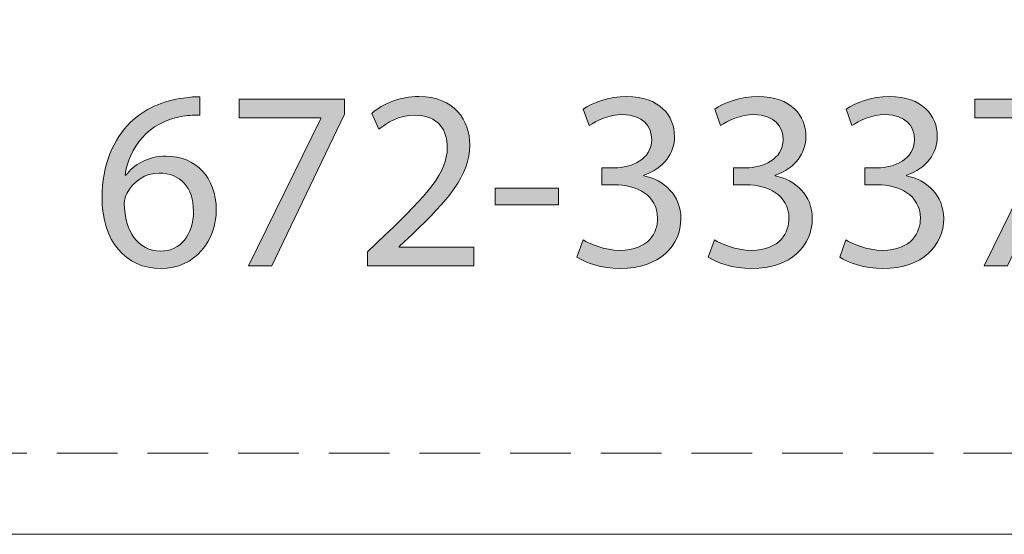
# Model space of a CAD drawing. Units: inches. Extents: x -41.8 to 50.4, y -10.3 to 22.1.
# Drawn here: x 23.5 to 31.6, y -4 to 0.3 of the extents above; entities that cross this region are included whole.
import ezdxf

# ---------------------------------------------------------------- set-up
doc = ezdxf.new("R2010")
doc.units = ezdxf.units.IN
doc.header["$MEASUREMENT"] = 0
doc.linetypes.add('AI-Linetype-3', pattern=[0.75, 0.5, -0.25])
doc.layers.add('Layer 1', color=7, linetype='Continuous', lineweight=0)

# ---------------------------------------------------------------- blocks, each defined once
blk = doc.blocks.new('Block_0')
at = {"layer": 'Layer 1', "true_color": 0x000000, "transparency": 33554687}
h = blk.add_hatch(color=18, dxfattribs=at)
h.dxf.hatch_style = 2
edge = h.paths.add_edge_path()
edge.add_spline(control_points=[(24.9768, -0.5366), (24.9387, -0.5345), (24.89, -0.5366), (24.837, -0.5451), (24.5446, -0.5938), (24.39, -0.8078), (24.3582, -1.0345), (24.3582, -1.0345), (24.3646, -1.0345), (24.3646, -1.0345), (24.4302, -0.9476), (24.5446, -0.8756), (24.6972, -0.8756), (24.9408, -0.8756), (25.1124, -1.0515), (25.1124, -1.3205), (25.1124, -1.5726), (24.9408, -1.8057), (24.6548, -1.8057), (24.3603, -1.8057), (24.1675, -1.5769), (24.1675, -1.2188), (24.1675, -0.9476), (24.265, -0.7337), (24.4006, -0.5981), (24.515, -0.4858), (24.6675, -0.4159), (24.8412, -0.3947), (24.8963, -0.3862), (24.9429, -0.3841), (24.9768, -0.3841), (24.9768, -0.3841), (24.9768, -0.5366), (24.9768, -0.5366)], knot_values=[0, 0, 0, 0, 1, 1, 1, 2, 2, 2, 3, 3, 3, 4, 4, 4, 5, 5, 5, 6, 6, 6, 7, 7, 7, 8, 8, 8, 9, 9, 9, 10, 10, 10, 11, 11, 11, 11], degree=3, periodic=0)
edge = h.paths.add_edge_path()
edge.add_spline(control_points=[(24.9239, -1.3311), (24.9239, -1.1341), (24.8116, -1.0154), (24.64, -1.0154), (24.5277, -1.0154), (24.4239, -1.0854), (24.373, -1.1849), (24.3603, -1.2061), (24.3518, -1.2337), (24.3518, -1.2676), (24.3561, -1.4942), (24.4599, -1.6616), (24.6548, -1.6616), (24.8158, -1.6616), (24.9239, -1.5282), (24.9239, -1.3311)], knot_values=[0, 0, 0, 0, 1, 1, 1, 2, 2, 2, 3, 3, 3, 4, 4, 4, 5, 5, 5, 5], degree=3, periodic=0)
edge.add_line((24.9239, -1.3311), (24.9239, -1.3311))
h = blk.add_hatch(color=18, dxfattribs=at)
h.dxf.hatch_style = 2
h.paths.add_polyline_path([(26.1717, -0.4053), (26.1717, -0.5282), (25.5721, -1.7824), (25.3793, -1.7824), (25.9768, -0.5642), (25.9768, -0.5599), (25.3031, -0.5599), (25.3031, -0.4053)])
h = blk.add_hatch(color=18, dxfattribs=at)
h.dxf.hatch_style = 2
edge = h.paths.add_edge_path()
edge.add_spline(control_points=[(26.3645, -1.7824), (26.3645, -1.7824), (26.3645, -1.668), (26.3645, -1.668), (26.3645, -1.668), (26.5107, -1.526), (26.5107, -1.526), (26.8624, -1.1913), (27.0213, -1.0133), (27.0234, -0.8057), (27.0234, -0.6659), (26.9556, -0.5366), (26.7501, -0.5366), (26.6251, -0.5366), (26.5213, -0.6002), (26.4577, -0.6532), (26.4577, -0.6532), (26.3984, -0.5218), (26.3984, -0.5218), (26.4937, -0.4413), (26.6293, -0.382), (26.7882, -0.382), (27.0848, -0.382), (27.2098, -0.5854), (27.2098, -0.7824), (27.2098, -1.0366), (27.0255, -1.2421), (26.7352, -1.5218), (26.7352, -1.5218), (26.6251, -1.6235), (26.6251, -1.6235), (26.6251, -1.6235), (26.6251, -1.6277), (26.6251, -1.6277), (26.6251, -1.6277), (27.2437, -1.6277), (27.2437, -1.6277), (27.2437, -1.6277), (27.2437, -1.7824), (27.2437, -1.7824), (27.2437, -1.7824), (26.3645, -1.7824), (26.3645, -1.7824)], knot_values=[0, 0, 0, 0, 1, 1, 1, 2, 2, 2, 3, 3, 3, 4, 4, 4, 5, 5, 5, 6, 6, 6, 7, 7, 7, 8, 8, 8, 9, 9, 9, 10, 10, 10, 11, 11, 11, 12, 12, 12, 13, 13, 13, 14, 14, 14, 14], degree=3, periodic=0)
h = blk.add_hatch(color=18, dxfattribs=at)
h.dxf.hatch_style = 2
edge = h.paths.add_edge_path()
edge.add_spline(control_points=[(28.1462, -1.5684), (28.1992, -1.6023), (28.3221, -1.6553), (28.4513, -1.6553), (28.6907, -1.6553), (28.7649, -1.5027), (28.7627, -1.3883), (28.7606, -1.1955), (28.5869, -1.1129), (28.4068, -1.1129), (28.4068, -1.1129), (28.303, -1.1129), (28.303, -1.1129), (28.303, -1.1129), (28.303, -0.9731), (28.303, -0.9731), (28.303, -0.9731), (28.4068, -0.9731), (28.4068, -0.9731), (28.5424, -0.9731), (28.714, -0.9032), (28.714, -0.74), (28.714, -0.6299), (28.6441, -0.5324), (28.4725, -0.5324), (28.3623, -0.5324), (28.2564, -0.5811), (28.1971, -0.6235), (28.1971, -0.6235), (28.1483, -0.4879), (28.1483, -0.4879), (28.2204, -0.4349), (28.3602, -0.382), (28.5085, -0.382), (28.7797, -0.382), (28.9026, -0.543), (28.9026, -0.7104), (28.9026, -0.8523), (28.8178, -0.9731), (28.6483, -1.0345), (28.6483, -1.0345), (28.6483, -1.0388), (28.6483, -1.0388), (28.8178, -1.0726), (28.9555, -1.1998), (28.9555, -1.3926), (28.9555, -1.6129), (28.7839, -1.8057), (28.4534, -1.8057), (28.2987, -1.8057), (28.1632, -1.757), (28.0954, -1.7125), (28.0954, -1.7125), (28.1462, -1.5684), (28.1462, -1.5684)], knot_values=[0, 0, 0, 0, 1, 1, 1, 2, 2, 2, 3, 3, 3, 4, 4, 4, 5, 5, 5, 6, 6, 6, 7, 7, 7, 8, 8, 8, 9, 9, 9, 10, 10, 10, 11, 11, 11, 12, 12, 12, 13, 13, 13, 14, 14, 14, 15, 15, 15, 16, 16, 16, 17, 17, 17, 18, 18, 18, 18], degree=3, periodic=0)
h = blk.add_hatch(color=18, dxfattribs=at)
h.dxf.hatch_style = 2
edge = h.paths.add_edge_path()
edge.add_spline(control_points=[(29.233, -1.5684), (29.286, -1.6023), (29.4089, -1.6553), (29.5381, -1.6553), (29.7775, -1.6553), (29.8517, -1.5027), (29.8496, -1.3883), (29.8475, -1.1955), (29.6737, -1.1129), (29.4936, -1.1129), (29.4936, -1.1129), (29.3898, -1.1129), (29.3898, -1.1129), (29.3898, -1.1129), (29.3898, -0.9731), (29.3898, -0.9731), (29.3898, -0.9731), (29.4936, -0.9731), (29.4936, -0.9731), (29.6292, -0.9731), (29.8008, -0.9032), (29.8008, -0.74), (29.8008, -0.6299), (29.7309, -0.5324), (29.5593, -0.5324), (29.4491, -0.5324), (29.3432, -0.5811), (29.2839, -0.6235), (29.2839, -0.6235), (29.2352, -0.4879), (29.2352, -0.4879), (29.3072, -0.4349), (29.447, -0.382), (29.5953, -0.382), (29.8665, -0.382), (29.9894, -0.543), (29.9894, -0.7104), (29.9894, -0.8523), (29.9046, -0.9731), (29.7352, -1.0345), (29.7352, -1.0345), (29.7352, -1.0388), (29.7352, -1.0388), (29.9046, -1.0726), (30.0424, -1.1998), (30.0424, -1.3926), (30.0424, -1.6129), (29.8708, -1.8057), (29.5403, -1.8057), (29.3856, -1.8057), (29.25, -1.757), (29.1822, -1.7125), (29.1822, -1.7125), (29.233, -1.5684), (29.233, -1.5684)], knot_values=[0, 0, 0, 0, 1, 1, 1, 2, 2, 2, 3, 3, 3, 4, 4, 4, 5, 5, 5, 6, 6, 6, 7, 7, 7, 8, 8, 8, 9, 9, 9, 10, 10, 10, 11, 11, 11, 12, 12, 12, 13, 13, 13, 14, 14, 14, 15, 15, 15, 16, 16, 16, 17, 17, 17, 18, 18, 18, 18], degree=3, periodic=0)
h = blk.add_hatch(color=18, dxfattribs=at)
h.dxf.hatch_style = 2
edge = h.paths.add_edge_path()
edge.add_spline(control_points=[(30.3199, -1.5684), (30.3729, -1.6023), (30.4957, -1.6553), (30.625, -1.6553), (30.8644, -1.6553), (30.9385, -1.5027), (30.9364, -1.3883), (30.9343, -1.1955), (30.7606, -1.1129), (30.5805, -1.1129), (30.5805, -1.1129), (30.4767, -1.1129), (30.4767, -1.1129), (30.4767, -1.1129), (30.4767, -0.9731), (30.4767, -0.9731), (30.4767, -0.9731), (30.5805, -0.9731), (30.5805, -0.9731), (30.7161, -0.9731), (30.8877, -0.9032), (30.8877, -0.74), (30.8877, -0.6299), (30.8178, -0.5324), (30.6462, -0.5324), (30.536, -0.5324), (30.4301, -0.5811), (30.3707, -0.6235), (30.3707, -0.6235), (30.322, -0.4879), (30.322, -0.4879), (30.394, -0.4349), (30.5339, -0.382), (30.6822, -0.382), (30.9534, -0.382), (31.0762, -0.543), (31.0762, -0.7104), (31.0762, -0.8523), (30.9915, -0.9731), (30.822, -1.0345), (30.822, -1.0345), (30.822, -1.0388), (30.822, -1.0388), (30.9915, -1.0726), (31.1292, -1.1998), (31.1292, -1.3926), (31.1292, -1.6129), (30.9576, -1.8057), (30.6271, -1.8057), (30.4724, -1.8057), (30.3368, -1.757), (30.269, -1.7125), (30.269, -1.7125), (30.3199, -1.5684), (30.3199, -1.5684)], knot_values=[0, 0, 0, 0, 1, 1, 1, 2, 2, 2, 3, 3, 3, 4, 4, 4, 5, 5, 5, 6, 6, 6, 7, 7, 7, 8, 8, 8, 9, 9, 9, 10, 10, 10, 11, 11, 11, 12, 12, 12, 13, 13, 13, 14, 14, 14, 15, 15, 15, 16, 16, 16, 17, 17, 17, 18, 18, 18, 18], degree=3, periodic=0)
h = blk.add_hatch(color=18, dxfattribs=at)
h.dxf.hatch_style = 2
h.paths.add_polyline_path([(32.2563, -0.4053), (32.2563, -0.5282), (31.6567, -1.7824), (31.4639, -1.7824), (32.0614, -0.5642), (32.0614, -0.5599), (31.3876, -0.5599), (31.3876, -0.4053)])
h = blk.add_hatch(color=18, dxfattribs=at)
h.dxf.hatch_style = 2
h.paths.add_polyline_path([(27.9428, -1.1404), (27.9428, -1.2782), (27.4195, -1.2782), (27.4195, -1.1404)])
at = {"layer": 'Layer 1', "color": 8, "linetype": 'AI-Linetype-3', "lineweight": 0, "true_color": 0x808080}
blk.add_line((44.5443, -3.3344), (13.6368, -3.3344), dxfattribs=at)
at = {"layer": 'Layer 1', "color": 18, "lineweight": 0, "true_color": 0x000000}
for points in [[(26.1717, -0.4053), (26.1717, -0.5282), (25.5721, -1.7824), (25.3793, -1.7824), (25.9768, -0.5642), (25.9768, -0.5599), (25.3031, -0.5599), (25.3031, -0.4053)], [(32.2563, -0.4053), (32.2563, -0.5282), (31.6567, -1.7824), (31.4639, -1.7824), (32.0614, -0.5642), (32.0614, -0.5599), (31.3876, -0.5599), (31.3876, -0.4053)], [(27.9428, -1.1404), (27.9428, -1.2782), (27.4195, -1.2782), (27.4195, -1.1404)]]:
    blk.add_lwpolyline(points, close=True, dxfattribs=at)
at = {"layer": 'Layer 1'}
for points in [[(26.1717, -0.4053), (26.1717, -0.5282), (25.5721, -1.7824), (25.3793, -1.7824), (25.9768, -0.5642), (25.9768, -0.5599), (25.3031, -0.5599), (25.3031, -0.4053)], [(32.2563, -0.4053), (32.2563, -0.5282), (31.6567, -1.7824), (31.4639, -1.7824), (32.0614, -0.5642), (32.0614, -0.5599), (31.3876, -0.5599), (31.3876, -0.4053)], [(27.9428, -1.1404), (27.9428, -1.2782), (27.4195, -1.2782), (27.4195, -1.1404)]]:
    blk.add_lwpolyline(points, close=True, dxfattribs=at)
at = {"layer": 'Layer 1', "color": 3, "lineweight": 0, "true_color": 0x00ff00}
blk.add_open_spline([(44.3398, -4.0057), (44.4783, -4.0057), (44.5905, -3.8931), (44.5905, -3.7543), (44.5905, -3.7543), (44.5905, -3.7543), (44.5905, -3.7543), (44.5905, -3.7543), (44.5905, 13.493), (44.5905, 13.493), (44.5905, 13.6318), (44.4783, 13.7443), (44.3398, 13.7443), (44.3398, 13.7443), (44.3398, 13.7443), (44.3398, 13.7443), (44.3398, 13.7443), (13.8413, 13.7443), (13.8413, 13.7443), (13.7028, 13.7443), (13.5905, 13.6318), (13.5905, 13.493), (13.5905, 13.493), (13.5905, 13.493), (13.5905, 13.493), (13.5905, 13.493), (13.5905, -3.7543), (13.5905, -3.7543), (13.5905, -3.8931), (13.7028, -4.0057), (13.8413, -4.0057), (13.8413, -4.0057), (13.8413, -4.0057), (13.8413, -4.0057), (13.8413, -4.0057), (44.3398, -4.0057), (44.3398, -4.0057)], degree=3, knots=[0, 0, 0, 0, 1, 1, 1, 2, 2, 2, 3, 3, 3, 4, 4, 4, 5, 5, 5, 6, 6, 6, 7, 7, 7, 8, 8, 8, 9, 9, 9, 10, 10, 10, 11, 11, 11, 12, 12, 12, 12], dxfattribs=at)
at = {"layer": 'Layer 1', "color": 18, "lineweight": 0, "true_color": 0x000000}
for points, knots in [([(24.9768, -0.5366), (24.9387, -0.5345), (24.89, -0.5366), (24.837, -0.5451), (24.5446, -0.5938), (24.39, -0.8078), (24.3582, -1.0345), (24.3582, -1.0345), (24.3646, -1.0345), (24.3646, -1.0345), (24.4302, -0.9476), (24.5446, -0.8756), (24.6972, -0.8756), (24.9408, -0.8756), (25.1124, -1.0515), (25.1124, -1.3205), (25.1124, -1.5726), (24.9408, -1.8057), (24.6548, -1.8057), (24.3603, -1.8057), (24.1675, -1.5769), (24.1675, -1.2188), (24.1675, -0.9476), (24.265, -0.7337), (24.4006, -0.5981), (24.515, -0.4858), (24.6675, -0.4159), (24.8412, -0.3947), (24.8963, -0.3862), (24.9429, -0.3841), (24.9768, -0.3841), (24.9768, -0.3841), (24.9768, -0.5366), (24.9768, -0.5366)], [0, 0, 0, 0, 1, 1, 1, 2, 2, 2, 3, 3, 3, 4, 4, 4, 5, 5, 5, 6, 6, 6, 7, 7, 7, 8, 8, 8, 9, 9, 9, 10, 10, 10, 11, 11, 11, 11]), ([(26.3645, -1.7824), (26.3645, -1.7824), (26.3645, -1.668), (26.3645, -1.668), (26.3645, -1.668), (26.5107, -1.526), (26.5107, -1.526), (26.8624, -1.1913), (27.0213, -1.0133), (27.0234, -0.8057), (27.0234, -0.6659), (26.9556, -0.5366), (26.7501, -0.5366), (26.6251, -0.5366), (26.5213, -0.6002), (26.4577, -0.6532), (26.4577, -0.6532), (26.3984, -0.5218), (26.3984, -0.5218), (26.4937, -0.4413), (26.6293, -0.382), (26.7882, -0.382), (27.0848, -0.382), (27.2098, -0.5854), (27.2098, -0.7824), (27.2098, -1.0366), (27.0255, -1.2421), (26.7352, -1.5218), (26.7352, -1.5218), (26.6251, -1.6235), (26.6251, -1.6235), (26.6251, -1.6235), (26.6251, -1.6277), (26.6251, -1.6277), (26.6251, -1.6277), (27.2437, -1.6277), (27.2437, -1.6277), (27.2437, -1.6277), (27.2437, -1.7824), (27.2437, -1.7824), (27.2437, -1.7824), (26.3645, -1.7824), (26.3645, -1.7824)], [0, 0, 0, 0, 1, 1, 1, 2, 2, 2, 3, 3, 3, 4, 4, 4, 5, 5, 5, 6, 6, 6, 7, 7, 7, 8, 8, 8, 9, 9, 9, 10, 10, 10, 11, 11, 11, 12, 12, 12, 13, 13, 13, 14, 14, 14, 14]), ([(28.1462, -1.5684), (28.1992, -1.6023), (28.3221, -1.6553), (28.4513, -1.6553), (28.6907, -1.6553), (28.7649, -1.5027), (28.7627, -1.3883), (28.7606, -1.1955), (28.5869, -1.1129), (28.4068, -1.1129), (28.4068, -1.1129), (28.303, -1.1129), (28.303, -1.1129), (28.303, -1.1129), (28.303, -0.9731), (28.303, -0.9731), (28.303, -0.9731), (28.4068, -0.9731), (28.4068, -0.9731), (28.5424, -0.9731), (28.714, -0.9032), (28.714, -0.74), (28.714, -0.6299), (28.6441, -0.5324), (28.4725, -0.5324), (28.3623, -0.5324), (28.2564, -0.5811), (28.1971, -0.6235), (28.1971, -0.6235), (28.1483, -0.4879), (28.1483, -0.4879), (28.2204, -0.4349), (28.3602, -0.382), (28.5085, -0.382), (28.7797, -0.382), (28.9026, -0.543), (28.9026, -0.7104), (28.9026, -0.8523), (28.8178, -0.9731), (28.6483, -1.0345), (28.6483, -1.0345), (28.6483, -1.0388), (28.6483, -1.0388), (28.8178, -1.0726), (28.9555, -1.1998), (28.9555, -1.3926), (28.9555, -1.6129), (28.7839, -1.8057), (28.4534, -1.8057), (28.2987, -1.8057), (28.1632, -1.757), (28.0954, -1.7125), (28.0954, -1.7125), (28.1462, -1.5684), (28.1462, -1.5684)], [0, 0, 0, 0, 1, 1, 1, 2, 2, 2, 3, 3, 3, 4, 4, 4, 5, 5, 5, 6, 6, 6, 7, 7, 7, 8, 8, 8, 9, 9, 9, 10, 10, 10, 11, 11, 11, 12, 12, 12, 13, 13, 13, 14, 14, 14, 15, 15, 15, 16, 16, 16, 17, 17, 17, 18, 18, 18, 18]), ([(29.233, -1.5684), (29.286, -1.6023), (29.4089, -1.6553), (29.5381, -1.6553), (29.7775, -1.6553), (29.8517, -1.5027), (29.8496, -1.3883), (29.8475, -1.1955), (29.6737, -1.1129), (29.4936, -1.1129), (29.4936, -1.1129), (29.3898, -1.1129), (29.3898, -1.1129), (29.3898, -1.1129), (29.3898, -0.9731), (29.3898, -0.9731), (29.3898, -0.9731), (29.4936, -0.9731), (29.4936, -0.9731), (29.6292, -0.9731), (29.8008, -0.9032), (29.8008, -0.74), (29.8008, -0.6299), (29.7309, -0.5324), (29.5593, -0.5324), (29.4491, -0.5324), (29.3432, -0.5811), (29.2839, -0.6235), (29.2839, -0.6235), (29.2352, -0.4879), (29.2352, -0.4879), (29.3072, -0.4349), (29.447, -0.382), (29.5953, -0.382), (29.8665, -0.382), (29.9894, -0.543), (29.9894, -0.7104), (29.9894, -0.8523), (29.9046, -0.9731), (29.7352, -1.0345), (29.7352, -1.0345), (29.7352, -1.0388), (29.7352, -1.0388), (29.9046, -1.0726), (30.0424, -1.1998), (30.0424, -1.3926), (30.0424, -1.6129), (29.8708, -1.8057), (29.5403, -1.8057), (29.3856, -1.8057), (29.25, -1.757), (29.1822, -1.7125), (29.1822, -1.7125), (29.233, -1.5684), (29.233, -1.5684)], [0, 0, 0, 0, 1, 1, 1, 2, 2, 2, 3, 3, 3, 4, 4, 4, 5, 5, 5, 6, 6, 6, 7, 7, 7, 8, 8, 8, 9, 9, 9, 10, 10, 10, 11, 11, 11, 12, 12, 12, 13, 13, 13, 14, 14, 14, 15, 15, 15, 16, 16, 16, 17, 17, 17, 18, 18, 18, 18]), ([(30.3199, -1.5684), (30.3729, -1.6023), (30.4957, -1.6553), (30.625, -1.6553), (30.8644, -1.6553), (30.9385, -1.5027), (30.9364, -1.3883), (30.9343, -1.1955), (30.7606, -1.1129), (30.5805, -1.1129), (30.5805, -1.1129), (30.4767, -1.1129), (30.4767, -1.1129), (30.4767, -1.1129), (30.4767, -0.9731), (30.4767, -0.9731), (30.4767, -0.9731), (30.5805, -0.9731), (30.5805, -0.9731), (30.7161, -0.9731), (30.8877, -0.9032), (30.8877, -0.74), (30.8877, -0.6299), (30.8178, -0.5324), (30.6462, -0.5324), (30.536, -0.5324), (30.4301, -0.5811), (30.3707, -0.6235), (30.3707, -0.6235), (30.322, -0.4879), (30.322, -0.4879), (30.394, -0.4349), (30.5339, -0.382), (30.6822, -0.382), (30.9534, -0.382), (31.0762, -0.543), (31.0762, -0.7104), (31.0762, -0.8523), (30.9915, -0.9731), (30.822, -1.0345), (30.822, -1.0345), (30.822, -1.0388), (30.822, -1.0388), (30.9915, -1.0726), (31.1292, -1.1998), (31.1292, -1.3926), (31.1292, -1.6129), (30.9576, -1.8057), (30.6271, -1.8057), (30.4724, -1.8057), (30.3368, -1.757), (30.269, -1.7125), (30.269, -1.7125), (30.3199, -1.5684), (30.3199, -1.5684)], [0, 0, 0, 0, 1, 1, 1, 2, 2, 2, 3, 3, 3, 4, 4, 4, 5, 5, 5, 6, 6, 6, 7, 7, 7, 8, 8, 8, 9, 9, 9, 10, 10, 10, 11, 11, 11, 12, 12, 12, 13, 13, 13, 14, 14, 14, 15, 15, 15, 16, 16, 16, 17, 17, 17, 18, 18, 18, 18]), ([(24.9239, -1.3311), (24.9239, -1.1341), (24.8116, -1.0154), (24.64, -1.0154), (24.5277, -1.0154), (24.4239, -1.0854), (24.373, -1.1849), (24.3603, -1.2061), (24.3518, -1.2337), (24.3518, -1.2676), (24.3561, -1.4942), (24.4599, -1.6616), (24.6548, -1.6616), (24.8158, -1.6616), (24.9239, -1.5282), (24.9239, -1.3311)], [0, 0, 0, 0, 1, 1, 1, 2, 2, 2, 3, 3, 3, 4, 4, 4, 5, 5, 5, 5])]:
    blk.add_open_spline(points, degree=3, knots=knots, dxfattribs=at)
at = {"layer": 'Layer 1'}
for points, knots in [([(24.9768, -0.5366), (24.9387, -0.5345), (24.89, -0.5366), (24.837, -0.5451), (24.5446, -0.5938), (24.39, -0.8078), (24.3582, -1.0345), (24.3582, -1.0345), (24.3646, -1.0345), (24.3646, -1.0345), (24.4302, -0.9476), (24.5446, -0.8756), (24.6972, -0.8756), (24.9408, -0.8756), (25.1124, -1.0515), (25.1124, -1.3205), (25.1124, -1.5726), (24.9408, -1.8057), (24.6548, -1.8057), (24.3603, -1.8057), (24.1675, -1.5769), (24.1675, -1.2188), (24.1675, -0.9476), (24.265, -0.7337), (24.4006, -0.5981), (24.515, -0.4858), (24.6675, -0.4159), (24.8412, -0.3947), (24.8963, -0.3862), (24.9429, -0.3841), (24.9768, -0.3841), (24.9768, -0.3841), (24.9768, -0.5366), (24.9768, -0.5366)], [0, 0, 0, 0, 1, 1, 1, 2, 2, 2, 3, 3, 3, 4, 4, 4, 5, 5, 5, 6, 6, 6, 7, 7, 7, 8, 8, 8, 9, 9, 9, 10, 10, 10, 11, 11, 11, 11]), ([(26.3645, -1.7824), (26.3645, -1.7824), (26.3645, -1.668), (26.3645, -1.668), (26.3645, -1.668), (26.5107, -1.526), (26.5107, -1.526), (26.8624, -1.1913), (27.0213, -1.0133), (27.0234, -0.8057), (27.0234, -0.6659), (26.9556, -0.5366), (26.7501, -0.5366), (26.6251, -0.5366), (26.5213, -0.6002), (26.4577, -0.6532), (26.4577, -0.6532), (26.3984, -0.5218), (26.3984, -0.5218), (26.4937, -0.4413), (26.6293, -0.382), (26.7882, -0.382), (27.0848, -0.382), (27.2098, -0.5854), (27.2098, -0.7824), (27.2098, -1.0366), (27.0255, -1.2421), (26.7352, -1.5218), (26.7352, -1.5218), (26.6251, -1.6235), (26.6251, -1.6235), (26.6251, -1.6235), (26.6251, -1.6277), (26.6251, -1.6277), (26.6251, -1.6277), (27.2437, -1.6277), (27.2437, -1.6277), (27.2437, -1.6277), (27.2437, -1.7824), (27.2437, -1.7824), (27.2437, -1.7824), (26.3645, -1.7824), (26.3645, -1.7824)], [0, 0, 0, 0, 1, 1, 1, 2, 2, 2, 3, 3, 3, 4, 4, 4, 5, 5, 5, 6, 6, 6, 7, 7, 7, 8, 8, 8, 9, 9, 9, 10, 10, 10, 11, 11, 11, 12, 12, 12, 13, 13, 13, 14, 14, 14, 14]), ([(28.1462, -1.5684), (28.1992, -1.6023), (28.3221, -1.6553), (28.4513, -1.6553), (28.6907, -1.6553), (28.7649, -1.5027), (28.7627, -1.3883), (28.7606, -1.1955), (28.5869, -1.1129), (28.4068, -1.1129), (28.4068, -1.1129), (28.303, -1.1129), (28.303, -1.1129), (28.303, -1.1129), (28.303, -0.9731), (28.303, -0.9731), (28.303, -0.9731), (28.4068, -0.9731), (28.4068, -0.9731), (28.5424, -0.9731), (28.714, -0.9032), (28.714, -0.74), (28.714, -0.6299), (28.6441, -0.5324), (28.4725, -0.5324), (28.3623, -0.5324), (28.2564, -0.5811), (28.1971, -0.6235), (28.1971, -0.6235), (28.1483, -0.4879), (28.1483, -0.4879), (28.2204, -0.4349), (28.3602, -0.382), (28.5085, -0.382), (28.7797, -0.382), (28.9026, -0.543), (28.9026, -0.7104), (28.9026, -0.8523), (28.8178, -0.9731), (28.6483, -1.0345), (28.6483, -1.0345), (28.6483, -1.0388), (28.6483, -1.0388), (28.8178, -1.0726), (28.9555, -1.1998), (28.9555, -1.3926), (28.9555, -1.6129), (28.7839, -1.8057), (28.4534, -1.8057), (28.2987, -1.8057), (28.1632, -1.757), (28.0954, -1.7125), (28.0954, -1.7125), (28.1462, -1.5684), (28.1462, -1.5684)], [0, 0, 0, 0, 1, 1, 1, 2, 2, 2, 3, 3, 3, 4, 4, 4, 5, 5, 5, 6, 6, 6, 7, 7, 7, 8, 8, 8, 9, 9, 9, 10, 10, 10, 11, 11, 11, 12, 12, 12, 13, 13, 13, 14, 14, 14, 15, 15, 15, 16, 16, 16, 17, 17, 17, 18, 18, 18, 18]), ([(29.233, -1.5684), (29.286, -1.6023), (29.4089, -1.6553), (29.5381, -1.6553), (29.7775, -1.6553), (29.8517, -1.5027), (29.8496, -1.3883), (29.8475, -1.1955), (29.6737, -1.1129), (29.4936, -1.1129), (29.4936, -1.1129), (29.3898, -1.1129), (29.3898, -1.1129), (29.3898, -1.1129), (29.3898, -0.9731), (29.3898, -0.9731), (29.3898, -0.9731), (29.4936, -0.9731), (29.4936, -0.9731), (29.6292, -0.9731), (29.8008, -0.9032), (29.8008, -0.74), (29.8008, -0.6299), (29.7309, -0.5324), (29.5593, -0.5324), (29.4491, -0.5324), (29.3432, -0.5811), (29.2839, -0.6235), (29.2839, -0.6235), (29.2352, -0.4879), (29.2352, -0.4879), (29.3072, -0.4349), (29.447, -0.382), (29.5953, -0.382), (29.8665, -0.382), (29.9894, -0.543), (29.9894, -0.7104), (29.9894, -0.8523), (29.9046, -0.9731), (29.7352, -1.0345), (29.7352, -1.0345), (29.7352, -1.0388), (29.7352, -1.0388), (29.9046, -1.0726), (30.0424, -1.1998), (30.0424, -1.3926), (30.0424, -1.6129), (29.8708, -1.8057), (29.5403, -1.8057), (29.3856, -1.8057), (29.25, -1.757), (29.1822, -1.7125), (29.1822, -1.7125), (29.233, -1.5684), (29.233, -1.5684)], [0, 0, 0, 0, 1, 1, 1, 2, 2, 2, 3, 3, 3, 4, 4, 4, 5, 5, 5, 6, 6, 6, 7, 7, 7, 8, 8, 8, 9, 9, 9, 10, 10, 10, 11, 11, 11, 12, 12, 12, 13, 13, 13, 14, 14, 14, 15, 15, 15, 16, 16, 16, 17, 17, 17, 18, 18, 18, 18]), ([(30.3199, -1.5684), (30.3729, -1.6023), (30.4957, -1.6553), (30.625, -1.6553), (30.8644, -1.6553), (30.9385, -1.5027), (30.9364, -1.3883), (30.9343, -1.1955), (30.7606, -1.1129), (30.5805, -1.1129), (30.5805, -1.1129), (30.4767, -1.1129), (30.4767, -1.1129), (30.4767, -1.1129), (30.4767, -0.9731), (30.4767, -0.9731), (30.4767, -0.9731), (30.5805, -0.9731), (30.5805, -0.9731), (30.7161, -0.9731), (30.8877, -0.9032), (30.8877, -0.74), (30.8877, -0.6299), (30.8178, -0.5324), (30.6462, -0.5324), (30.536, -0.5324), (30.4301, -0.5811), (30.3707, -0.6235), (30.3707, -0.6235), (30.322, -0.4879), (30.322, -0.4879), (30.394, -0.4349), (30.5339, -0.382), (30.6822, -0.382), (30.9534, -0.382), (31.0762, -0.543), (31.0762, -0.7104), (31.0762, -0.8523), (30.9915, -0.9731), (30.822, -1.0345), (30.822, -1.0345), (30.822, -1.0388), (30.822, -1.0388), (30.9915, -1.0726), (31.1292, -1.1998), (31.1292, -1.3926), (31.1292, -1.6129), (30.9576, -1.8057), (30.6271, -1.8057), (30.4724, -1.8057), (30.3368, -1.757), (30.269, -1.7125), (30.269, -1.7125), (30.3199, -1.5684), (30.3199, -1.5684)], [0, 0, 0, 0, 1, 1, 1, 2, 2, 2, 3, 3, 3, 4, 4, 4, 5, 5, 5, 6, 6, 6, 7, 7, 7, 8, 8, 8, 9, 9, 9, 10, 10, 10, 11, 11, 11, 12, 12, 12, 13, 13, 13, 14, 14, 14, 15, 15, 15, 16, 16, 16, 17, 17, 17, 18, 18, 18, 18]), ([(24.9239, -1.3311), (24.9239, -1.1341), (24.8116, -1.0154), (24.64, -1.0154), (24.5277, -1.0154), (24.4239, -1.0854), (24.373, -1.1849), (24.3603, -1.2061), (24.3518, -1.2337), (24.3518, -1.2676), (24.3561, -1.4942), (24.4599, -1.6616), (24.6548, -1.6616), (24.8158, -1.6616), (24.9239, -1.5282), (24.9239, -1.3311)], [0, 0, 0, 0, 1, 1, 1, 2, 2, 2, 3, 3, 3, 4, 4, 4, 5, 5, 5, 5])]:
    blk.add_open_spline(points, degree=3, knots=knots, dxfattribs=at)

msp = doc.modelspace()

# ---------------------------------------------------------------- block references
at = {"layer": 'Layer 1'}
msp.add_blockref('Block_0', (0, 0), dxfattribs=at)

doc.saveas('drawing.dxf')
